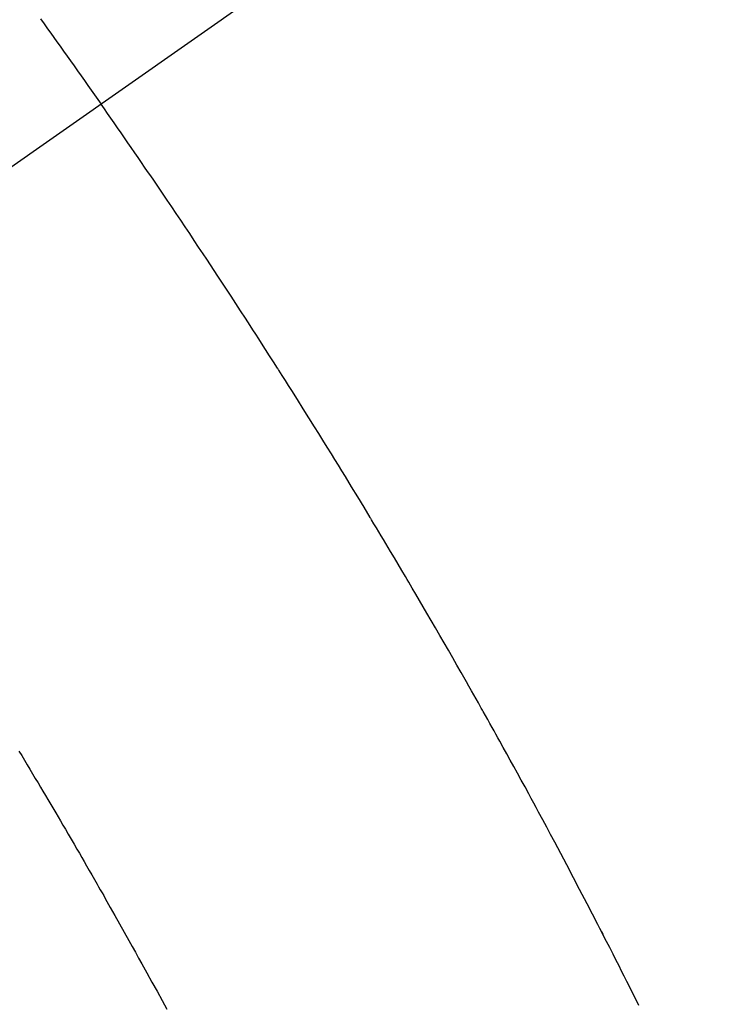
# Model space of a CAD drawing. Extents: x 27948 to 54421, y -11033 to -2163.
# Drawn here: x 45336 to 45347, y -4243 to -4227 of the extents above; entities that cross this region are included whole.
import ezdxf

# ---------------------------------------------------------------- set-up
doc = ezdxf.new("R2010")
doc.units = 0
doc.header["$LTSCALE"] = 50
doc.header["$MEASUREMENT"] = 0
doc.linetypes.add('CENTER2', pattern=[1.125, 0.75, -0.125, 0.125, -0.125])
doc.linetypes.add('HIDDEN', pattern=[0.375, 0.25, -0.125])
doc.layers.get('0').update_dxf_attribs({"linetype": 'CONTINUOUS'})
doc.layers.get('DEFPOINTS').update_dxf_attribs({"color": 146, "linetype": 'CONTINUOUS'})
for name, color, linetype in [('150-機器', 8, 'CONTINUOUS'), ('160-文字', 254, 'CONTINUOUS'), ('166-寸法B', 11, 'CONTINUOUS')]:
    doc.layers.add(name, color=color, linetype=linetype)
doc.styles.add('KH001', font='txt')
doc.dimstyles.new('KH1xx030', dxfattribs={"dimscale": 30, "dimtxt": 2, "dimasz": 0.6, "dimexe": 0.3, "dimexo": 1.2, "dimgap": 0.5, "dimtad": 3, "dimdec": 1, "dimdsep": 46, "dimlunit": 6, "dimtxsty": 'KH001', "dimblk": 'DOT', "dimcen": 1, "dimdle": 1, "dimclrd": 256, "dimclre": 256, "dimclrt": 256, "dimadec": 0, "dimazin": 0, "dimtfac": 1, "dimtdec": 1, "dimtix": 1, "dimtmove": 2, "dimatfit": 3, "dimldrblk": 'CLOSEDBLANK', "dimfxl": 1, "dimtolj": 1, "dimtzin": 0, "dimlwd": -1, "dimlwe": -1, "dimarcsym": 0})

# ---------------------------------------------------------------- blocks, each defined once
blk = doc.blocks.new('_Dot')
at = {"color": 0, "linetype": 'ByBlock', "lineweight": -2}
blk.add_line((-0.5, 0), (-1, 0), dxfattribs=at)
at = {"color": 0, "linetype": 'ByBlock', "const_width": 0.5}
blk.add_lwpolyline([(-0.25, 0, 1), (0.25, 0, 1)], format="xyb", close=True, dxfattribs=at)
blk = doc.blocks.new('*D72')
at = {"layer": '166-寸法B', "transparency": 16777216}
for p, q in [((45225.608, -3848.298), (45225.608, -4010.058)), ((45431.457, -4010.058), (45216.608, -4010.058)), ((45225.608, -4267.058), (45225.608, -4028.058)), ((45401.457, -4285.058), (45216.608, -4285.058))]:
    blk.add_line(p, q, dxfattribs=at)
at = {"layer": 'DEFPOINTS', "color": 0, "transparency": 16777216}
for p in [(45225.608, -4010.058), (45467.457, -4010.058), (45437.457, -4285.058)]:
    blk.add_point(p, dxfattribs=at)
at = {"layer": '166-寸法B', "transparency": 16777216, "xscale": 18, "yscale": 18, "zscale": 18}
for p, rotation in [((45225.608, -4010.058), 90), ((45225.608, -4285.058), 270)]:
    blk.add_blockref('_Dot', p, dxfattribs=dict(at, rotation=rotation))
at = {"layer": '166-寸法B', "transparency": 16777216, "insert": (45180.608, -3917.663), "char_height": 60, "attachment_point": 5, "rotation": 90, "style": 'KH001'}
blk.add_mtext('\\A1;275', dxfattribs=at)
blk = doc.blocks.new('_ClosedBlank')
at = {"color": 0, "linetype": 'ByBlock', "lineweight": -2}
for p, q in [((-1, 0.16667), (0, 0)), ((-1, 0.16667), (-1, -0.16667)), ((0, 0), (-1, -0.16667))]:
    blk.add_line(p, q, dxfattribs=at)
blk = doc.blocks.new('F402_H')
at = {"layer": '150-機器', "color": 13, "linetype": 'CENTER2'}
blk.add_line((0, 0), (-244.018, -170.863), dxfattribs=at)
at = {"layer": '150-機器', "color": 13, "linetype": 'HIDDEN'}
for points in [[(-213.566, -147.556), (-213.511, -147.632), (-213.457, -147.708), (-213.408, -147.776), (-213.359, -147.843), (-213.311, -147.911), (-213.262, -147.978), (-213.208, -148.055), (-213.153, -148.132), (-213.099, -148.208), (-213.044, -148.285), (-212.99, -148.361), (-212.936, -148.438), (-212.882, -148.514), (-212.828, -148.591), (-212.777, -148.663), (-212.726, -148.736), (-212.675, -148.809), (-212.624, -148.881)], [(-204.263, -162.893), (-204.311, -162.795), (-204.36, -162.697), (-204.409, -162.599), (-204.45, -162.519), (-204.49, -162.438), (-204.53, -162.358), (-204.571, -162.278), (-204.619, -162.183), (-204.662, -162.096), (-204.715, -161.993), (-204.789, -161.851), (-204.812, -161.806), (-204.832, -161.767), (-204.845, -161.742), (-204.844, -161.743), (-204.84, -161.751), (-204.835, -161.76), (-204.83, -161.77), (-204.825, -161.779), (-204.822, -161.784), (-204.839, -161.752), (-204.867, -161.698), (-204.899, -161.637), (-205.067, -161.314), (-205.183, -161.092), (-205.277, -160.911), (-205.383, -160.709), (-205.43, -160.62), (-205.477, -160.531), (-205.524, -160.442), (-205.571, -160.353), (-205.634, -160.237), (-205.696, -160.121), (-205.758, -160.006), (-205.821, -159.89), (-205.859, -159.818), (-205.897, -159.747), (-205.936, -159.675), (-205.974, -159.604), (-206.032, -159.497), (-206.091, -159.39), (-206.149, -159.284), (-206.208, -159.177), (-206.262, -159.079), (-206.316, -158.981), (-206.371, -158.883), (-206.425, -158.785), (-206.454, -158.731), (-206.484, -158.678), (-206.513, -158.625), (-206.543, -158.571), (-206.578, -158.509), (-206.613, -158.447), (-206.648, -158.385), (-206.683, -158.323), (-206.693, -158.305), (-206.703, -158.287), (-206.713, -158.269), (-206.723, -158.251), (-206.758, -158.189), (-206.793, -158.127), (-206.828, -158.064), (-206.863, -158.002), (-206.904, -157.931), (-206.944, -157.86), (-206.985, -157.788), (-207.025, -157.717), (-207.091, -157.602), (-207.157, -157.487), (-207.223, -157.371), (-207.29, -157.256), (-207.356, -157.14), (-207.423, -157.025), (-207.49, -156.91), (-207.557, -156.794), (-207.614, -156.697), (-207.671, -156.599), (-207.728, -156.501), (-207.785, -156.404), (-207.812, -156.359), (-207.838, -156.315), (-207.864, -156.271), (-207.89, -156.226), (-207.948, -156.129), (-208.006, -156.032), (-208.064, -155.934), (-208.122, -155.837), (-208.158, -155.775), (-208.195, -155.713), (-208.232, -155.651), (-208.269, -155.59), (-208.306, -155.528), (-208.344, -155.466), (-208.381, -155.404), (-208.418, -155.342), (-208.423, -155.333), (-208.429, -155.324), (-208.434, -155.316), (-208.439, -155.307), (-208.535, -155.147), (-208.631, -154.988), (-208.729, -154.829), (-208.826, -154.671), (-208.88, -154.583), (-208.935, -154.495), (-208.989, -154.407), (-209.043, -154.319), (-209.109, -154.213), (-209.174, -154.107), (-209.24, -154.001), (-209.305, -153.896), (-209.393, -153.755), (-209.481, -153.615), (-209.57, -153.474), (-209.658, -153.334), (-209.708, -153.255), (-209.759, -153.176), (-209.809, -153.097), (-209.859, -153.018), (-209.864, -153.01), (-209.87, -153.001), (-209.875, -152.992), (-209.881, -152.984), (-209.942, -152.887), (-210.004, -152.791), (-210.066, -152.695), (-210.128, -152.599), (-210.173, -152.529), (-210.218, -152.459), (-210.263, -152.39), (-210.308, -152.32), (-210.381, -152.206), (-210.455, -152.093), (-210.529, -151.98), (-210.603, -151.867), (-210.654, -151.788), (-210.706, -151.71), (-210.757, -151.631), (-210.808, -151.553), (-210.866, -151.466), (-210.923, -151.379), (-210.98, -151.292), (-211.038, -151.206), (-211.107, -151.102), (-211.177, -150.998), (-211.246, -150.894), (-211.316, -150.79), (-211.385, -150.686), (-211.455, -150.582), (-211.525, -150.478), (-211.595, -150.375), (-211.648, -150.297), (-211.701, -150.22), (-211.754, -150.142), (-211.806, -150.065), (-211.853, -149.996), (-211.9, -149.927), (-211.947, -149.858), (-211.994, -149.79), (-212.047, -149.712), (-212.101, -149.635), (-212.154, -149.557), (-212.207, -149.48), (-212.261, -149.403), (-212.314, -149.326), (-212.367, -149.248), (-212.421, -149.171), (-212.472, -149.099), (-212.522, -149.026), (-212.573, -148.954), (-212.624, -148.881)], [(-213.901, -158.938), (-213.859, -159.009), (-213.816, -159.08), (-213.774, -159.15), (-213.731, -159.221), (-213.689, -159.292), (-213.647, -159.363), (-213.605, -159.434), (-213.566, -159.498), (-213.528, -159.563), (-213.49, -159.627), (-213.452, -159.691), (-213.422, -159.743), (-213.391, -159.794), (-213.361, -159.845), (-213.33, -159.897), (-213.292, -159.961), (-213.255, -160.025), (-213.217, -160.09), (-213.179, -160.154), (-213.134, -160.231), (-213.089, -160.309), (-213.044, -160.386), (-212.999, -160.464), (-212.962, -160.528), (-212.924, -160.593), (-212.887, -160.657), (-212.85, -160.722), (-212.809, -160.793), (-212.769, -160.864), (-212.728, -160.935), (-212.687, -161.006), (-212.662, -161.051), (-212.636, -161.096), (-212.61, -161.141), (-212.584, -161.186), (-212.559, -161.232), (-212.533, -161.277), (-212.507, -161.322), (-212.482, -161.368), (-212.409, -161.497), (-212.336, -161.626), (-212.263, -161.755), (-212.191, -161.884), (-212.14, -161.975), (-212.09, -162.065), (-212.04, -162.156), (-211.989, -162.246), (-211.911, -162.388), (-211.833, -162.531), (-211.754, -162.673), (-211.676, -162.815), (-211.603, -162.951)]]:
    blk.add_lwpolyline(points, dxfattribs=at)

msp = doc.modelspace()

# ---------------------------------------------------------------- block references
at = {"layer": '150-機器'}
msp.add_blockref('F402_H', (45549.899, -4079.866), dxfattribs=at)

# ---------------------------------------------------------------- dimensions: what is measured, and where the dimension line sits
at = {"layer": '166-寸法B'}
dim = msp.add_linear_dim(base=(45225.608, -4010.058), p1=(45437.457, -4285.058), p2=(45467.457, -4010.058), angle=90, dimstyle='KH1xx030', override={"dimtmove": 1}, dxfattribs=at)
dim.commit()
dim.dimension.update_dxf_attribs({"geometry": '*D72', "text_midpoint": (45218.908, -3917.663), "dimtype": 128})

# ---------------------------------------------------------------- leaders
at = {"layer": '160-文字', "annotation_type": 0, "has_hookline": 1, "hookline_direction": 0, "text_width": 1630.051}
msp.add_leader([(45058.714, -4068.455), (45544.953, -5251.86), (45562.953, -5251.86)], dimstyle='KH1xx030', override={"dimgap": 0.5, "dimtad": 1}, dxfattribs=at)

doc.saveas('drawing.dxf')
